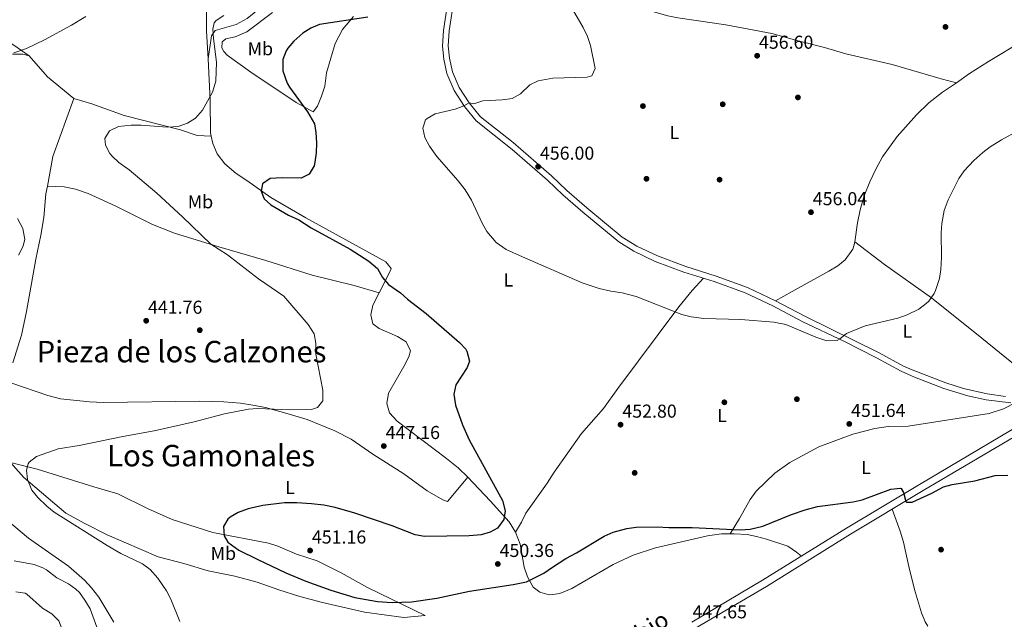
# Model space of a CAD drawing. Units: metres. Extents: x 559912 to 566803, y 4700931 to 4705619.
# Drawn here: x 560976 to 561504, y 4703734 to 4704056 of the extents above; entities that cross this region are included whole.
import ezdxf
from ezdxf.enums import TextEntityAlignment as Align

# ---------------------------------------------------------------- set-up
doc = ezdxf.new("R2010")
doc.units = ezdxf.units.M
doc.header["$MEASUREMENT"] = 0
doc.linetypes.add('DGN Style 3', pattern=[120.3314, 85.95100000000001, -34.3804])
for name, color, linetype, lineweight in [('Nivel 17', 7, 'Continuous', 0), ('Nivel 21', 7, 'Continuous', 0), ('Nivel 36', 7, 'Continuous', 0), ('Nivel 37', 7, 'Continuous', 0), ('Nivel 4', 7, 'Continuous', 0), ('Nivel 41', 7, 'Continuous', 0), ('Nivel 44', 7, 'Continuous', 0), ('Nivel 45', 7, 'Continuous', 0), ('Nivel 5', 7, 'Continuous', 0), ('Nivel 7', 7, 'Continuous', 0)]:
    doc.layers.add(name, color=color, linetype=linetype, lineweight=lineweight)
doc.styles.add('Style-Arial', font='txt')
doc.styles.add('Style-Arial Narrow', font='txt')
doc.styles.add('Style-Helvetica-Narrow-Oblique', font='txt')
doc.styles.add('Style-Times New Roman', font='txt')

# ---------------------------------------------------------------- blocks, each defined once
blk = doc.blocks.new('5PATER')
at = {"layer": 'Nivel 7', "linetype": 'Continuous', "lineweight": 0}
h = blk.add_hatch(color=51, dxfattribs=at)
edge = h.paths.add_edge_path()
edge.add_ellipse((-0.001513205468654633, -0.003088492900133133), major_axis=(-1.095731442372465, -1.110710699892244), ratio=0.9994222409660318, start_angle=0, end_angle=360)
blk = doc.blocks.new('5PERFI_1')
at = {"layer": 'Nivel 17', "linetype": 'Continuous', "lineweight": 0}
h = blk.add_hatch(color=7, dxfattribs=at)
edge = h.paths.add_edge_path()
edge.add_arc((-0.002215024083852768, -0.003073429688811302), 1.559999998626405, 315.0000000018422, 675.0000000018422)
blk = doc.blocks.new('5PERFI')
at = {"layer": 'Nivel 17', "color": 7, "linetype": 'Continuous', "lineweight": 0}
blk.add_blockref('5PERFI_1', (0, 0), dxfattribs=at)

msp = doc.modelspace()

# ---------------------------------------------------------------- linework, layer by layer
at = {"layer": 'Nivel 21', "color": 7, "linetype": 'Continuous', "lineweight": 0}
for points in [[(561507.1099999994, 4703850.32, 452.2), (561493.8099999987, 4703851.92, 452.92), (561484.0399999991, 4703854.060000001, 453.1), (561471.1400000006, 4703858, 453.56), (561455.3900000006, 4703864.08, 454.24), (561448.1700000018, 4703867.18, 454.44), (561434.9499999993, 4703874.4, 454.48), (561417.7899999991, 4703883.040000001, 454.88), (561395.1900000013, 4703893.92, 455.28), (561379.4299999997, 4703902.16, 455.4), (561364.629999999, 4703909.199999999, 455.72), (561348.0300000012, 4703915.199999999, 455.68), (561331.7100000009, 4703920.32, 455.64), (561316.4299999997, 4703926.08, 455.64), (561305.0300000012, 4703931.52, 455.64), (561296.870000001, 4703936.48, 455.8), (561277.6700000018, 4703952.4, 456.08), (561266.8299999982, 4703961.68, 456.08), (561258.75, 4703969.6, 456.12), (561239.75, 4703986.040000001, 455.97), (561220.5100000016, 4704001.279999999, 455.28), (561214.1099999994, 4704009.119999999, 454.84), (561208.5899999999, 4704017.68, 454.48), (561204.6700000018, 4704026.640000001, 453.88), (561203.0300000012, 4704034.4, 453.52), (561202.3500000015, 4704041.439999999, 453.04), (561202.8299999982, 4704049.84, 452.6), (561205.9600000009, 4704069.92, 451.68)], [(561336.0399999991, 4703732.76, 447.65), (561373.9800000004, 4703755.23, 448.65), (561419.0100000016, 4703783.140000001, 449.37), (561458.0300000012, 4703806.59, 450.17), (561527.9400000013, 4703847.869999999, 451.42)]]:
    msp.add_polyline3d(points, dxfattribs=at)
at = {"layer": 'Nivel 21', "color": 7, "linetype": 'DGN Style 3', "lineweight": 0}
for points in [[(561504.2399999984, 4703853.68, 452.33), (561494.3299999982, 4703855.01, 452.92), (561481.6799999997, 4703857.960000001, 453.21), (561472.1600000001, 4703860.960000001, 453.56), (561454.0899999999, 4703867.949999999, 454.34), (561449.5399999991, 4703870, 454.44), (561436.4499999993, 4703877.140000001, 454.48), (561396.5899999999, 4703896.720000001, 455.28), (561380.8299999982, 4703904.960000001, 455.4), (561365.8399999999, 4703912.09, 455.72), (561349.0300000012, 4703918.16, 455.68), (561332.7300000004, 4703923.279999999, 455.64), (561317.6600000001, 4703928.960000001, 455.64), (561306.5199999996, 4703934.279999999, 455.64), (561298.6900000013, 4703939.040000001, 455.8), (561279.6900000013, 4703954.790000001, 456.08), (561268.9499999993, 4703963.99, 456.08), (561260.870000001, 4703971.9, 456.12), (561240.3000000007, 4703989.699999999, 455.96), (561239.3200000003, 4703990.470000001, 455.92), (561222.7199999988, 4704003.529999999, 455.28), (561216.6499999985, 4704010.960000001, 454.84), (561211.3599999994, 4704019.17, 454.48), (561207.6700000018, 4704027.6, 453.88), (561206.129999999, 4704034.880000001, 453.52), (561205.4899999984, 4704041.5, 453.04), (561205.9499999993, 4704049.51, 452.6), (561209.0500000007, 4704069.439999999, 451.68)], [(561184.4899999984, 4703631.5, 441.45), (561201.8599999994, 4703643.119999999, 442.69), (561219.5, 4703655.68, 444.45), (561237.9400000013, 4703668, 445.49), (561258.4200000018, 4703681.279999999, 446.05), (561268.6499999985, 4703687.5, 446.36), (561291.8200000003, 4703701.6, 447.05), (561338.0199999996, 4703729.439999999, 447.65), (561375.9899999984, 4703751.92, 448.65), (561421.0300000012, 4703779.84, 449.37), (561460.0300000012, 4703803.279999999, 450.17), (561528.1900000013, 4703843.540000001, 451.35)]]:
    msp.add_polyline3d(points, dxfattribs=at)
at = {"layer": 'Nivel 36', "color": 92, "linetype": 'Continuous', "lineweight": 0, "extrusion": (0.1568587933046485, 0.2481432842702623, 0.9559394486234876), "elevation": 1255690.568948949, "flags": 128}
msp.add_lwpolyline([(2039270.745607181, -4087430.028426822), (2039288.802563502, -4087432.344787832), (2039303.113489335, -4087436.841253318)], dxfattribs=at)
at = {"layer": 'Nivel 36', "color": 92, "linetype": 'Continuous', "lineweight": 0, "extrusion": (0.1709311287588129, -0.05936167643985538, 0.9834931319493228), "elevation": -182910.0432255733, "flags": 128}
msp.add_lwpolyline([(4627668.594045553, 996613.020929154), (4627684.629089776, 996615.5078663807), (4627717.638635788, 996615.0657442063)], dxfattribs=at)
at = {"layer": 'Nivel 36', "color": 92, "linetype": 'Continuous', "lineweight": 0}
for points in [[(561215.3999999985, 4704095.130000001, 452.91), (561229.9100000001, 4704087.66, 453.62), (561230.0399999991, 4704087.6, 453.63), (561239.6799999997, 4704083.84, 454.03), (561250.8399999999, 4704080.880000001, 454.75), (561266.0399999991, 4704078, 455.43), (561272.879999999, 4704076.24, 455.51), (561284.6400000006, 4704072.720000001, 456.07), (561290.120000001, 4704070.560000001, 456.31), (561296.5599999987, 4704066.880000001, 456.47), (561316.1999999993, 4704059.68, 456.87), (561323.120000001, 4704057.68, 457.15), (561328.4400000013, 4704056.48, 457.27), (561354.2399999984, 4704052.880000001, 457.47), (561378.9200000018, 4704048.16, 457.51), (561393.120000001, 4704044.16, 457.39), (561407.120000001, 4704040.640000001, 457.35), (561418.5599999987, 4704037.279999999, 457.19), (561443.4400000013, 4704031.6, 457.27), (561469.6700000018, 4704023.92, 456.87), (561477.9499999993, 4704021.76, 456.63)], [(561076.7199999988, 4704034.630000001, 444.44), (561078.629999999, 4704046.960000001, 445), (561080.5500000007, 4704049.84, 445.2), (561091.8299999982, 4704052.960000001, 446.16), (561097.6700000018, 4704056.16, 446.6), (561109.7899999991, 4704066.08, 446.56), (561116.4699999988, 4704069.52, 446.64), (561124.5199999996, 4704071.439999999, 446.8), (561133.6000000015, 4704071.6, 447.4), (561144.2399999984, 4704070.24, 448.08), (561157.1999999993, 4704067.6, 449), (561170.4400000013, 4704065.68, 449.8), (561179.6400000006, 4704065.279999999, 449.96), (561187.6000000015, 4704066.960000001, 450.4), (561195.5199999996, 4704071.359999999, 451.12), (561200.120000001, 4704074, 451.12), (561204.8200000003, 4704076.300000001, 451.53)], [(560980.870000001, 4704036.16, 440.2), (560972.5899999999, 4704042, 438.56), (560963.3500000015, 4704047.84, 436.92), (560958.9100000001, 4704051.439999999, 435.64), (560956.0700000003, 4704051.84, 435.04), (560950.629999999, 4704046.720000001, 434.36), (560941.3500000015, 4704036.49, 433.84), (560933.1499999985, 4704024.970000001, 433.68), (560926.9499999993, 4704037.210000001, 433.56), (560925.9499999993, 4704042.25, 433.64), (560927.0300000012, 4704047.290000001, 433.64), (560929.7899999991, 4704052.17, 433.64), (560933.3500000015, 4704056.65, 433.72)], [(561075.8299999982, 4704061.040000001, 443.52), (561075.9499999993, 4704049.439999999, 444), (561076.7199999988, 4704034.630000001, 444.44)], [(561154.5899999999, 4704057.359999999, 450.17), (561148.7100000009, 4704050.24, 451.41), (561144.7899999991, 4704042.800000001, 451.89), (561140.2699999996, 4704027.119999999, 452.57), (561139.2699999996, 4704020, 452.45), (561137.5899999999, 4704014.560000001, 452.09), (561135.3500000015, 4704009.199999999, 451.41), (561133.0700000003, 4704006.24, 450.53), (561123.9899999984, 4704011.199999999, 449.85), (561099.5899999999, 4704027.359999999, 446.89), (561086.9499999993, 4704036.640000001, 445.53), (561085.2300000004, 4704038.48, 445.21), (561084.1099999994, 4704040.48, 445.17), (561084.3099999987, 4704043.68, 445.33), (561086.2699999996, 4704045.279999999, 445.85), (561091.3099999987, 4704046.32, 446.37), (561097.5500000007, 4704049.119999999, 446.77), (561111.3099999987, 4704059.439999999, 446.93)], [(561477.9499999993, 4704021.76, 456.63), (561484.9600000009, 4704026.720000001, 456.71), (561495.0399999991, 4704033.119999999, 457.23), (561513.3999999985, 4704044.16, 457.43), (561516.8599999994, 4704046.48, 457.37)], [(560971.870000001, 4704037.040000001, 440.24), (560977.4299999997, 4704037.119999999, 440.24), (560980.870000001, 4704036.16, 440.2)], [(561076.7199999988, 4704034.630000001, 444.44), (561077.870000001, 4704012.24, 445.12), (561078.0700000003, 4703994.880000001, 446.04), (561078.4299999997, 4703993.220000001, 446.32)], [(561477.9499999993, 4704021.76, 456.63), (561470.4299999997, 4704016.640000001, 456.55), (561462.9899999984, 4704011.040000001, 456.31), (561456.3900000006, 4704004.640000001, 456.23), (561446.1499999985, 4703992.960000001, 455.95), (561438.3099999987, 4703982, 455.87), (561434.7100000009, 4703975.52, 455.83), (561431.4699999988, 4703968.720000001, 455.83), (561428.4699999988, 4703961.119999999, 455.83), (561426.3500000015, 4703953.68, 455.83), (561424.8299999982, 4703946.640000001, 455.91), (561423.3399999999, 4703936.449999999, 455.91)], [(561004.75, 4704013.359999999, 442.2), (561014.3900000006, 4704010.4, 442.6), (561031.7899999991, 4704004.24, 443.52), (561061.870000001, 4703996.48, 444.92), (561070.9499999993, 4703993.439999999, 445.64), (561078.4299999997, 4703993.220000001, 446.32)], [(561078.4299999997, 4703993.220000001, 446.32), (561079.2699999996, 4703989.279999999, 447), (561081.6700000018, 4703983.76, 447.72), (561085.6700000018, 4703978.32, 448.4), (561091.8299999982, 4703973.119999999, 449), (561097.5500000007, 4703969.359999999, 449.48), (561110.3500000015, 4703960.32, 449.88), (561129.1099999994, 4703949.439999999, 450.88), (561171.9499999993, 4703925.76, 451.08), (561174.7899999991, 4703922.24, 451), (561174.75, 4703921.6, 451.04), (561168.3599999994, 4703909.189999999, 449.63)], [(560972.0700000003, 4703871.77, 441.88), (560976.629999999, 4703886.49, 441.56), (560979.4299999997, 4703899.210000001, 441.36), (560984.3500000015, 4703927.210000001, 441.28), (560987.1499999985, 4703940.09, 441.32), (560988.629999999, 4703949.52, 441.4), (560989.7899999991, 4703962.24, 441.72), (560990.5599999987, 4703966.369999999, 441.83)], [(560990.5599999987, 4703966.369999999, 441.83), (560999.5899999999, 4703966.08, 442.27), (561005.7100000009, 4703964.800000001, 442.39), (561012.5100000016, 4703962.4, 442.63), (561026.9499999993, 4703955.76, 442.67), (561046.9499999993, 4703945.76, 443.43), (561058.75, 4703941.119999999, 443.87), (561082.5100000016, 4703933.92, 444.99), (561107.75, 4703926.560000001, 445.83), (561132.5899999999, 4703918.640000001, 447.27), (561155.1099999994, 4703913.199999999, 448.27), (561168.3599999994, 4703909.189999999, 449.63)], [(561423.3399999999, 4703936.449999999, 455.91), (561423.1099999994, 4703934.880000001, 455.91), (561422.3900000006, 4703932.640000001, 455.83), (561418.3099999987, 4703926.960000001, 455.83), (561414.2300000004, 4703923.68, 455.87), (561409.4699999988, 4703920.800000001, 455.87), (561389.870000001, 4703910, 455.79), (561380.8299999982, 4703904.960000001, 455.4)], [(561423.3399999999, 4703936.449999999, 455.91), (561439.3099999987, 4703924.4, 455.75), (561464.4299999997, 4703906.560000001, 455.19), (561491.5500000007, 4703884.880000001, 454.07), (561510.4299999997, 4703869.6, 452.91), (561522.5899999999, 4703858.16, 452.15), (561526.5500000007, 4703853.199999999, 451.83), (561526.75, 4703851.77, 451.62)], [(561342.2800000012, 4703917, 455.66), (561336.2300000004, 4703910.4, 455.43), (561328.9899999984, 4703901.68, 455.03), (561296.3500000015, 4703858, 453.47), (561288.6700000018, 4703847.279999999, 453.27), (561276.870000001, 4703833.92, 452.79), (561262.3099999987, 4703813.199999999, 451.47), (561258.4699999988, 4703807.199999999, 451.07), (561257.2300000004, 4703805.48, 451.01), (561246.9899999984, 4703791.199999999, 450.51), (561244.7899999991, 4703786.24, 450.39), (561241.4299999997, 4703780.880000001, 449.96)], [(561168.3599999994, 4703909.189999999, 449.63), (561164.9899999984, 4703902.640000001, 448.88), (561163.9100000001, 4703897.359999999, 448.48), (561165.1099999994, 4703892.640000001, 448.04), (561168.4699999988, 4703890.08, 447.88), (561178.3099999987, 4703885.84, 447.96), (561182.9100000001, 4703882.960000001, 448.08), (561185.1900000013, 4703878.08, 448.12), (561184.3099999987, 4703874.880000001, 448.28), (561181.5899999999, 4703869.68, 448.24), (561173.4699999988, 4703855.439999999, 447.64), (561172.5899999999, 4703849.92, 447.64), (561174.0300000012, 4703844.880000001, 447.64), (561178.1099999994, 4703840.4, 447.8), (561204.5100000016, 4703820.48, 448.84), (561210.75, 4703815.359999999, 449.04), (561216.0300000012, 4703810.48, 449.08)], [(561216.0300000012, 4703810.48, 449.08), (561205.1099999994, 4703797.439999999, 449.12), (561202.4699999988, 4703798.24, 449.12), (561194.1099999994, 4703803.199999999, 448.92), (561181.629999999, 4703812.24, 448.24), (561165.1099999994, 4703822.720000001, 447.4), (561153.3900000006, 4703830.720000001, 446.84), (561144.7100000009, 4703835.199999999, 446.24), (561129.75, 4703841.359999999, 445.72), (561119.7100000009, 4703844.4, 445.52), (561107.5100000016, 4703847.68, 445.24), (561100.7899999991, 4703848.960000001, 445), (561094.1099999994, 4703850.16, 444.84), (561085.1099999994, 4703850.720000001, 444.36), (561072.2300000004, 4703851.119999999, 444.16), (561020.6700000018, 4703850.49, 443.4), (561013.2300000004, 4703850.810000001, 443.28), (561002.75, 4703851.85, 443), (560997.5899999999, 4703852.49, 442.88), (560990.870000001, 4703854.17, 442.8), (560971.0700000003, 4703860.970000001, 442.28)], [(561509.6499999985, 4703850.51, 452.15), (561503.1099999994, 4703847.040000001, 452), (561495.3900000006, 4703844.560000001, 451.92), (561451.9499999993, 4703837.76, 451.48), (561441.2300000004, 4703837.52, 451.52), (561434.0700000003, 4703836.48, 451.48), (561422.3099999987, 4703833.52, 451.4), (561404.1099999994, 4703826.640000001, 451.32), (561388.5899999999, 4703818.24, 451.32), (561380.5899999999, 4703812.560000001, 451.32), (561370.5100000016, 4703802.880000001, 451.36), (561367.3900000006, 4703798.4, 451.28), (561361.6700000018, 4703788.32, 450.84), (561356.6499999985, 4703780.109999999, 450.07)], [(560970.75, 4703818.25, 444.31), (560985.0700000003, 4703814.65, 445.03), (561015.4299999997, 4703805.290000001, 447.07), (561028.3500000015, 4703801.529999999, 447.55), (561044.3099999987, 4703793.689999999, 448.27), (561057.379999999, 4703787.689999999, 448.79), (561079.2199999988, 4703780.800000001, 449.63), (561109.1000000015, 4703775.040000001, 450.43), (561114.1400000006, 4703773.439999999, 450.59), (561124.0599999987, 4703769.119999999, 450.79), (561135.2199999988, 4703765.6, 450.79), (561148.1000000015, 4703759.119999999, 450.63), (561162.2600000016, 4703751.359999999, 450.31), (561193.0599999987, 4703736.24, 449.07), (561181.6999999993, 4703735.279999999, 449.19), (561160.5399999991, 4703738.08, 449.27), (561138.0199999996, 4703743.199999999, 449.19), (561125.8200000003, 4703746.560000001, 449.15), (561114.6600000001, 4703750, 449.07), (561103.0599999987, 4703754.16, 448.83), (561091.1400000006, 4703757.359999999, 448.35), (561076.8200000003, 4703760.32, 447.87), (561063.7800000012, 4703764.25, 446.99), (561049.9400000013, 4703767.77, 446.35), (561022.620000001, 4703779.529999999, 445.87), (561010.620000001, 4703785.529999999, 445.55), (561000.4600000009, 4703791.130000001, 445.19), (560977.9100000001, 4703810.17, 444.67), (560970.75, 4703818.25, 444.31)], [(561216.0300000012, 4703810.48, 449.08), (561227.9499999993, 4703797.84, 449.8), (561238.1900000013, 4703786.48, 449.92), (561241.4299999997, 4703780.880000001, 449.96)], [(561462.4899999984, 4703730.560000001, 448.37), (561461.1900000013, 4703732.880000001, 448.43), (561459.0700000003, 4703737.76, 448.55), (561455.4299999997, 4703750.16, 449.07), (561452.3900000006, 4703762.640000001, 449.87), (561449.5100000016, 4703775.52, 450.11), (561447.75, 4703781.439999999, 449.99), (561443.4200000018, 4703793.300000001, 449.83)], [(561026.2600000016, 4703732.810000001, 442), (561018.1000000015, 4703746.09, 442.16), (561014.2600000016, 4703751.130000001, 442.08), (561010.4600000009, 4703755.290000001, 442.12), (561001.8200000003, 4703762.73, 442.24), (560980.4600000009, 4703777.77, 442.44), (560969.2199999988, 4703787.290000001, 442.28)], [(561241.4299999997, 4703780.880000001, 449.96), (561244.0700000003, 4703774.560000001, 449.96), (561246.1900000013, 4703762.24, 449.92), (561247.8999999985, 4703757.119999999, 449.84), (561250.8999999985, 4703751.52, 449.48), (561254.5799999982, 4703748.800000001, 449.04), (561259.5399999991, 4703747.439999999, 448.68), (561262.8099999987, 4703747.800000001, 448.63), (561265.3000000007, 4703748.08, 448.6), (561271.7399999984, 4703750.720000001, 448.68), (561293.9100000001, 4703763.6, 449.16), (561304.5100000016, 4703768.720000001, 449.44), (561316.629999999, 4703772.640000001, 449.48), (561344.3500000015, 4703778.960000001, 449.96), (561351.9899999984, 4703780, 450.04), (561356.6499999985, 4703780.109999999, 450.07)], [(561356.6499999985, 4703780.109999999, 450.07), (561358.7100000009, 4703780.16, 450.08), (561365.6700000018, 4703779.68, 450.04), (561370.7100000009, 4703778.720000001, 450), (561376.1099999994, 4703777.279999999, 449.76), (561387.5500000007, 4703773.439999999, 449.44), (561392.1900000013, 4703770.32, 449.4), (561394.8399999999, 4703768.16, 448.98)]]:
    msp.add_polyline3d(points, dxfattribs=at)
at = {"layer": 'Nivel 4', "color": 30, "linetype": 'Continuous', "lineweight": 30, "elevation": 450, "flags": 128}
for points in [[(561162.4299999997, 4704057), (561136.4299999997, 4704052.960000001), (561131.8000000007, 4704051.09), (561127.4699999988, 4704048.32), (561122.75, 4704044.08), (561119.5199999996, 4704040.33), (561118.5899999999, 4704038.960000001), (561116.7899999991, 4704034.26), (561116.8200000003, 4704028.210000001), (561119.0799999982, 4704021.540000001), (561120.3099999987, 4704019.359999999), (561130, 4704006.16), (561133.8299999982, 4703999.76), (561134.5500000007, 4703995.040000001), (561134.8299999982, 4703989.6), (561134.629999999, 4703984.16), (561133.9699999988, 4703979.220000001), (561133.5500000007, 4703977.279999999), (561130.9899999984, 4703972.800000001), (561126.5899999999, 4703970.640000001), (561116.4299999997, 4703970.880000001), (561109.9499999993, 4703970.48), (561105.8399999999, 4703967.65), (561105.1900000013, 4703963.68), (561106.8299999982, 4703959.6), (561110.4299999997, 4703956.32), (561119.7699999996, 4703950.880000001), (561125.4299999997, 4703948.24), (561131.9899999984, 4703944.08)], [(561131.9899999984, 4703944.08), (561152.8299999982, 4703932.640000001), (561162.8299999982, 4703926.24), (561167.4699999988, 4703922.32), (561170.1900000013, 4703917.439999999), (561173.4200000018, 4703913.619999999), (561179.8299999982, 4703909.119999999), (561183.5599999987, 4703905.800000001), (561193.7100000009, 4703898.130000001), (561211.5100000016, 4703882.640000001), (561214.8099999987, 4703878.98), (561215.5100000016, 4703877.92), (561216.7899999991, 4703872.640000001), (561215.629999999, 4703869.279999999), (561209.5100000016, 4703859.84), (561208.370000001, 4703854.93), (561209.3599999994, 4703849.09), (561213.1700000018, 4703838.460000001), (561216.7100000009, 4703830.48), (561234.5500000007, 4703798), (561236.0300000012, 4703792.4), (561235.2300000004, 4703787.76), (561231.8299999982, 4703783.040000001), (561227.9499999993, 4703780.960000001), (561223.1400000006, 4703779.5), (561216.6700000018, 4703778.970000001), (561192.6700000018, 4703778.720000001), (561187.7300000004, 4703779.51), (561175.3900000006, 4703784.33), (561155.4699999988, 4703791.199999999), (561144.8099999987, 4703794.25), (561138.8399999999, 4703795.439999999), (561132.129999999, 4703796.15), (561124.2699999996, 4703796.640000001), (561117.7100000009, 4703796.640000001), (561106.0899999999, 4703795.220000001), (561098.1900000013, 4703793.52), (561092.8299999982, 4703791.52), (561088.5899999999, 4703788.960000001), (561087.3900000006, 4703787.92), (561084.9800000004, 4703783.92), (561085.2600000016, 4703778.960000001), (561087.379999999, 4703775.68), (561093.2199999988, 4703771.359999999), (561103.0199999996, 4703766.41), (561118.3599999994, 4703759.26), (561129.0300000012, 4703754.779999999), (561142.5, 4703749.84), (561155.3000000007, 4703745.92), (561167.4499999993, 4703743.77), (561175.3399999999, 4703743.359999999), (561185.8200000003, 4703743.58), (561199.379999999, 4703745.6), (561216.8000000007, 4703749.34), (561240.3000000007, 4703752.960000001), (561247.4600000009, 4703754.4), (561256.629999999, 4703759.01), (561261.4200000018, 4703762.17), (561268.4699999988, 4703766.800000001), (561274.2300000004, 4703769.92), (561289.0300000012, 4703778.800000001), (561293.9499999993, 4703780.880000001), (561301.1900000013, 4703782.880000001), (561306.1400000006, 4703783.59), (561317.3900000006, 4703783.779999999), (561323.7399999984, 4703783.439999999), (561336.2300000004, 4703783.42), (561361.8599999994, 4703782.24), (561367.2899999991, 4703782.609999999), (561374.1499999985, 4703784.24), (561389.4499999993, 4703790.51), (561396.7100000009, 4703792.880000001), (561403.3900000006, 4703794.640000001), (561422.4299999997, 4703797.199999999), (561427.3200000003, 4703798.25), (561442.7899999991, 4703804), (561447.8299999982, 4703804.59), (561448.2699999996, 4703804.32), (561449.4699999988, 4703802.24), (561450.8299999982, 4703797.42), (561451.1499999985, 4703797.040000001), (561454.0700000003, 4703796.960000001), (561464.6700000018, 4703801.92), (561470.870000001, 4703805.199999999), (561475.6700000018, 4703806.59), (561487.7100000009, 4703808.560000001), (561498.6799999997, 4703811.300000001), (561505.3500000015, 4703811.439999999)]]:
    msp.add_lwpolyline(points, dxfattribs=at)
at = {"layer": 'Nivel 5', "color": 30, "linetype": 'Continuous', "lineweight": 0, "flags": 128}
for points, elevation in [([(560972.629999999, 4704037.76), (560979.3299999982, 4704040.16), (560989.0700000003, 4704044.800000001), (561003.5100000016, 4704052.560000001), (561011.120000001, 4704057.24)], 440), ([(561061.6600000001, 4703733.130000001), (561056.6700000018, 4703744.98), (561054.4200000018, 4703749.449999999), (561049.7100000009, 4703756.390000001), (561045.6099999994, 4703760.99), (561041.620000001, 4703764.01), (561029.8999999985, 4703769.449999999), (561022.5500000007, 4703773.75), (560994.1600000001, 4703791.68), (560990.2600000016, 4703794.810000001), (560985.5100000016, 4703799.550000001), (560982.3299999982, 4703803.529999999), (560979.9499999993, 4703809.210000001), (560979.3900000006, 4703814.17), (560980.2300000004, 4703817.609999999), (560980.7800000012, 4703818.42), (560984.7100000009, 4703821.449999999), (560996.3099999987, 4703825.529999999), (561007.6400000006, 4703827.380000001), (561031.1099999994, 4703832.25), (561047.7899999991, 4703835.199999999), (561069.1900000013, 4703840.08), (561085.5799999982, 4703844.300000001), (561098.3299999982, 4703846.82), (561103.3099999987, 4703847.279999999), (561120.5100000016, 4703846.48), (561132.0700000003, 4703846.640000001), (561135.4299999997, 4703847.68), (561138.1900000013, 4703851.359999999), (561138.3099999987, 4703857.119999999), (561134.4699999988, 4703876.32), (561134.5, 4703882.279999999), (561133.629999999, 4703887.199999999), (561130.3900000006, 4703892.32), (561117.3099999987, 4703907.439999999), (561103.75, 4703916.640000001), (561087.0599999987, 4703929.49), (561078.2699999996, 4703935.300000001), (561062.9899999984, 4703950), (561049.1900000013, 4703962.560000001), (561034.4299999997, 4703975.199999999), (561028.9200000018, 4703978.98), (561025.2699999996, 4703982.4), (561024.1000000015, 4703983.890000001), (561021.7899999991, 4703988.32), (561021.3900000006, 4703991.84), (561023.870000001, 4703995.92), (561028.75, 4703998.32), (561035.5100000016, 4703999.040000001), (561040.7899999991, 4703999.119999999), (561054.75, 4703998), (561060.6700000018, 4703998.310000001), (561065.75, 4704000.18), (561069.9499999993, 4704002.880000001), (561073.7899999991, 4704007.119999999), (561079.1099999994, 4704016.720000001), (561080.7899999991, 4704022.560000001), (561081.2699999996, 4704032.720000001), (561079.620000001, 4704045.57), (561079.3099999987, 4704050.560000001), (561080.0700000003, 4704053.92), (561080.9699999988, 4704055.140000001), (561085.1499999985, 4704057.84)], 445), ([(561272, 4704061.279999999), (561277.8000000007, 4704051.439999999), (561280.0700000003, 4704046.48), (561281.6600000001, 4704041.73), (561284.1499999985, 4704029.359999999), (561282.3900000006, 4704025.52), (561279.9499999993, 4704024.800000001), (561261.6000000015, 4704024.23), (561253.6700000018, 4704022.880000001), (561249.1900000013, 4704020.66), (561244.1099999994, 4704015.76), (561239.7399999984, 4704013.32), (561237.1400000006, 4704012.949999999), (561234.3500000015, 4704012.560000001), (561223.9100000001, 4704012.16), (561219.1499999985, 4704010.4), (561216.6499999985, 4704010.960000001), (561213.7899999991, 4704009.359999999), (561209.1099999994, 4704007.609999999), (561198.3900000006, 4704005.119999999), (561194.1099999994, 4704002.699999999), (561193.3500000015, 4704001.84), (561191.8299999982, 4703997.359999999), (561192.9499999993, 4703992.49), (561195.370000001, 4703987.880000001), (561199.3900000006, 4703982.32), (561210.8299999982, 4703969.23), (561214.6000000015, 4703964.33), (561217.8999999985, 4703958.9), (561223.6700000018, 4703946.48), (561226.129999999, 4703942.140000001), (561231.2300000004, 4703936.24)], 455), ([(561231.2300000004, 4703936.24), (561236.4299999997, 4703932.4), (561245.3200000003, 4703928.529999999), (561277.2399999984, 4703914.640000001), (561286.3900000006, 4703911.6), (561292.6700000018, 4703910.08), (561298.6700000018, 4703909.119999999), (561306.1099999994, 4703907.279999999), (561330.75, 4703897.6), (561335.6000000015, 4703896.4), (561342.5199999996, 4703895.5), (561362.3399999999, 4703894.869999999), (561379.9899999984, 4703893.52), (561386.3500000015, 4703892.24), (561402.5500000007, 4703885.43), (561408.3500000015, 4703883.5), (561413.879999999, 4703883.58), (561415.1799999997, 4703884.300000001), (561419.0199999996, 4703887.5), (561428.9200000018, 4703891.51), (561446.3900000006, 4703895.68), (561451.4299999997, 4703897.439999999), (561457.75, 4703900.4), (561461.6999999993, 4703903.43), (561462.9899999984, 4703904.800000001), (561465.8900000006, 4703908.880000001), (561466.629999999, 4703910.4), (561468.7100000009, 4703916.800000001), (561469.5, 4703921.74), (561469.9100000001, 4703928.109999999), (561469.7100000009, 4703941.279999999), (561469.9800000004, 4703946.27), (561471.3099999987, 4703953.279999999), (561473.3900000006, 4703959.119999999), (561479.1099999994, 4703970.48), (561482.0500000007, 4703974.52), (561487.1499999985, 4703980.16), (561491.9499999993, 4703984.4), (561495.9800000004, 4703987.369999999), (561502, 4703991.199999999), (561511.1499999985, 4703996.24)], 455), ([(560975.0199999996, 4703929.33), (560977.4299999997, 4703933.77), (560978.4699999988, 4703937.85), (560977.3900000006, 4703943.689999999), (560974.5899999999, 4703948.970000001)], 440), ([(561001.8599999994, 4703753.290000001), (560995.6999999993, 4703756.57), (560990.0599999987, 4703760.810000001), (560988.1900000013, 4703761.869999999), (560983.5, 4703763.609999999), (560972.8599999994, 4703765.529999999)], 440), ([(561017.7800000012, 4703728.09), (561013.4400000013, 4703739.800000001), (561010.7399999984, 4703744.560000001), (561007.7399999984, 4703748.57), (561005.8999999985, 4703750.34), (561001.8599999994, 4703753.290000001)], 440), ([(560973.6600000001, 4703749.050000001), (560978.6499999985, 4703748.35), (560979.620000001, 4703747.77), (560987.8999999985, 4703740.25), (560992.8999999985, 4703737.290000001), (560996.7800000012, 4703733.449999999), (560998.5, 4703728.74), (560998.7199999988, 4703723.16), (560997.1799999997, 4703716.73), (560989.1000000015, 4703702.890000001), (560986.0700000003, 4703698.91), (560976.6999999993, 4703689.93), (560968.0199999996, 4703682.65)], 435)]:
    msp.add_lwpolyline(points, dxfattribs=dict(at, elevation=elevation))

# ---------------------------------------------------------------- block references
at = {"layer": 'Nivel 17', "color": 7, "linetype": 'Continuous', "lineweight": 0}
for p in [(561472, 4704051.68, 457.4), (561392.9200000018, 4704013.92, 456.24), (561309.8299999982, 4704009.279999999, 455.76), (561352.6000000015, 4704010.24, 456.04), (561311.7100000009, 4703970.32, 455.49), (561350.9100000001, 4703969.84, 455.92), (561072.2699999996, 4703889.199999999, 442.44), (561353.4699999988, 4703850.560000001, 452.96), (561392.3500000015, 4703852.24, 452.4), (561305.3900000006, 4703812.720000001, 451.6), (561469.629999999, 4703771.6, 448.21)]:
    msp.add_blockref('5PERFI', p, dxfattribs=at)
at = {"layer": 'Nivel 7', "color": 51, "linetype": 'Continuous', "lineweight": 0}
for p in [(561371.0399999991, 4704036.24, 456.6), (561253.629999999, 4703976.800000001, 456), (561399.9100000001, 4703952.4, 456.04), (561043.5500000007, 4703894.25, 441.76), (561297.8299999982, 4703838.560000001, 452.8), (561420.4299999997, 4703838.960000001, 451.64), (561170.9100000001, 4703827.119999999, 447.16), (561131.3900000006, 4703771.119999999, 451.16), (561232.0300000012, 4703763.92, 450.36)]:
    msp.add_blockref('5PATER', p, dxfattribs=at)

# ---------------------------------------------------------------- texts
at = {"layer": 'Nivel 37', "color": 92, "linetype": 'Continuous', "lineweight": 0, "style": 'Style-Arial Narrow'}
for s, p in [('Mb', (561104.7348305844, 4704039.999979999, 450.37)), ('L', (561326.6331471056, 4703995.11998, 455.84)), ('Mb', (561072.6348305829, 4703957.999979999, 446.4)), ('L', (561237.7531471029, 4703916.079979999, 453.83)), ('L', (561451.6331471056, 4703888.63998, 454.79)), ('L', (561352.1931471042, 4703843.439979998, 452.73)), ('L', (561429.3831471056, 4703815.679979999, 450.6)), ('L', (561120.7031471021, 4703804.87998, 449.21)), ('Mb', (561084.9048305862, 4703769.599979999, 449.31))]:
    msp.add_text(s, height=6.99996, dxfattribs=at).set_placement(p, align=Align.MIDDLE_CENTER)
at = {"layer": 'Nivel 41', "color": 7, "linetype": 'Continuous', "lineweight": 0, "style": 'Style-Arial'}
for s, p in [('456.60', (561372, 4704039.99, 456.6)), ('456.00', (561254.5899999999, 4703980.550000001, 456)), ('456.04', (561400.870000001, 4703956.15, 456.04)), ('441.76', (561044.5100000016, 4703898, 441.76)), ('452.80', (561298.7899999991, 4703842.310000001, 452.8)), ('451.64', (561421.3900000006, 4703842.710000001, 451.64)), ('447.16', (561171.870000001, 4703830.869999999, 447.16)), ('451.16', (561132.3500000015, 4703774.869999999, 451.16)), ('450.36', (561232.9899999984, 4703767.67, 450.36)), ('447.65', (561336.4299999997, 4703734.790000001, 447.65))]:
    msp.add_text(s, height=6.99996, dxfattribs=at).set_placement(p)
at = {"layer": 'Nivel 44', "color": 7, "linetype": 'Continuous', "lineweight": 0, "style": 'Style-Helvetica-Narrow-Oblique'}
msp.add_text('Camino del Rubio', height=8.999880000000001, rotation=32.18943054378975, dxfattribs=at).set_placement((561281.7243299074, 4703704.766421095, 446.96), align=Align.CENTER)
at = {"layer": 'Nivel 45', "color": 7, "linetype": 'Continuous', "lineweight": 0, "style": 'Style-Times New Roman'}
for s, p in [('Pieza de los Calzones', (561062.4785369001, 4703877.70998, 442.8)), ('Los Gamonales', (561078.3456033319, 4703821.979979999, 446.87))]:
    msp.add_text(s, height=11.49996, dxfattribs=at).set_placement(p, align=Align.MIDDLE_CENTER)

doc.saveas('drawing.dxf')
